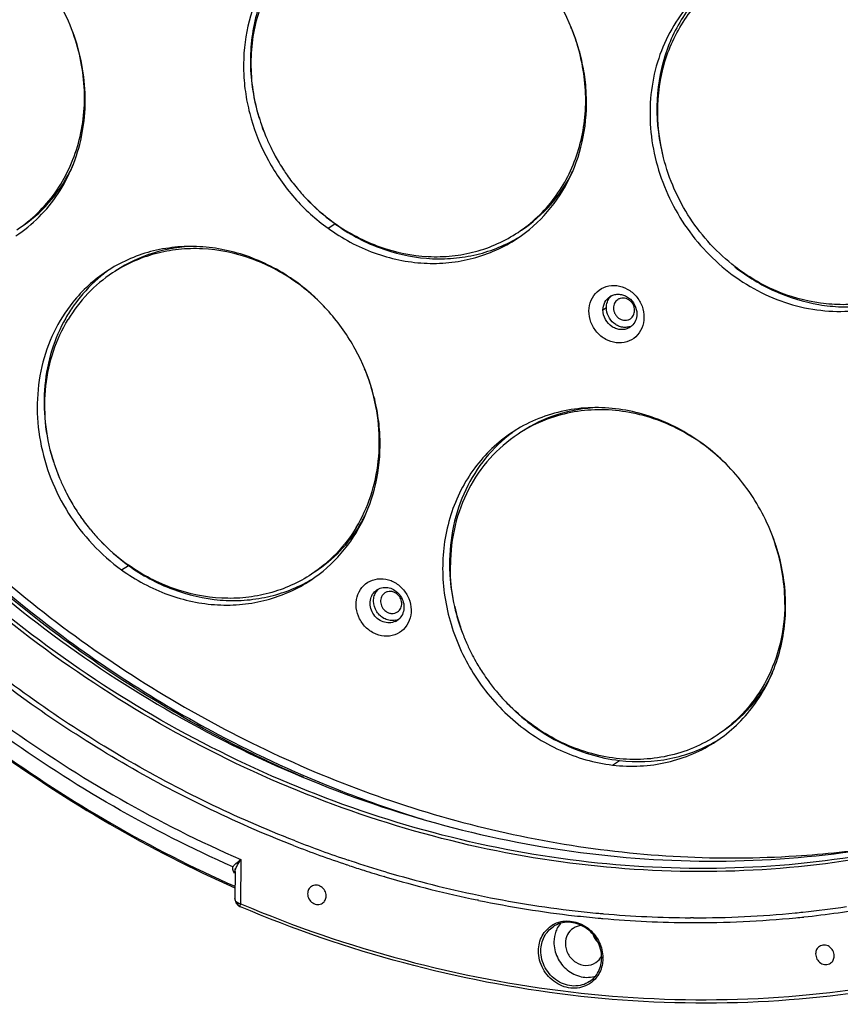
# Model space of a CAD drawing. Units: millimetres. Extents: x 24 to 1655, y 29 to 1164.
# Drawn here: x 1172 to 1262, y 599 to 707 of the extents above; entities that cross this region are included whole.
import ezdxf

# ---------------------------------------------------------------- set-up
doc = ezdxf.new("R2010")
doc.units = ezdxf.units.MM
doc.layers.add('细实线', color=7, linetype='Continuous')

msp = doc.modelspace()

# ---------------------------------------------------------------- linework, layer by layer
at = {"layer": '细实线'}
for p, q in [((1206.24, 684.28), (1206.99, 684.78)), ((1236.33, 675.34), (1236.71, 675.59)), ((1183.65, 646.9), (1184.4, 647.39)), ((1211.6, 644.71), (1211.79, 644.82)), ((1213.61, 641.27), (1213.96, 641.5)), ((1213.8, 641.37), (1213.61, 641.27)), ((1237.39, 625.55), (1238.14, 626.05)), ((1202.66, 617.24), (1202.56, 617.28)), ((1202.46, 616.75), (1202.35, 616.79)), ((1196.71, 615.21), (1196.67, 610.38)), ((1208.54, 615.12), (1208.45, 615.15)), ((1208.72, 615.06), (1208.54, 615.12)), ((1208.4, 614.6), (1208.29, 614.64)), ((1208.59, 614.54), (1208.4, 614.6)), ((1195.95, 613.83), (1195.91, 613.92)), ((1196.02, 613.68), (1195.95, 613.83)), ((1196.07, 613.89), (1196.05, 610.95)), ((1196.07, 613.89), (1196.09, 614.03)), ((1196.07, 613.89), (1196.07, 613.89)), ((1212.48, 613.32), (1212.42, 613.34)), ((1212.61, 613.84), (1212.55, 613.85)), ((1196.05, 610.95), (1196.05, 610.9)), ((1196.05, 610.9), (1196.15, 610.49)), ((1196.15, 610.49), (1196.41, 610.18)), ((1196.42, 610.46), (1196.33, 610.5)), ((1196.41, 610.18), (1196.49, 610.13)), ((1196.49, 610.13), (1196.66, 610.04)), ((1196.49, 610.13), (1196.49, 610.13)), ((1196.67, 610.38), (1196.77, 610.33)), ((1222.71, 610.75), (1222.57, 610.78)), ((1246.23, 608.84), (1245.91, 608.84))]:
    msp.add_line(p, q, dxfattribs=at)
for centre, radius, start, end in [((1212.78, 698), 21.69, 17.9813, 22.4377), ((1213.01, 698.08), 21.46, 16.4318, 17.9766), ((1219.79, 702.84), 22.06, 196.8564, 198.3616), ((1219.28, 702.52), 21.46, 196.4318, 197.9766), ((1219.97, 702.91), 22.26, 198.3655, 202.7132), ((1219.5, 702.59), 21.69, 197.9813, 202.4377), ((1219.69, 702.67), 21.9, 202.4367, 205.7966), ((1219.81, 702.73), 22.03, 205.7953, 208.611), ((1219.88, 702.77), 22.11, 208.6131, 213.1586), ((1162.8, 698.27), 17.09, 332.9728, 335.7316), ((1219.89, 702.77), 22.12, 213.1576, 214.9627), ((1219.86, 702.76), 22.09, 214.9632, 219.6449), ((1219.79, 702.7), 21.99, 219.646, 221.5012), ((1219.72, 702.64), 21.91, 221.5015, 223.5515), ((1219.98, 702.74), 22.16, 223.2879, 233.6268), ((1219.42, 702.33), 21.47, 223.5083, 234.1734), ((1219.64, 702.31), 21.62, 233.671, 234.1925), ((1219.16, 701.98), 21.04, 234.1926, 234.7232), ((1218.79, 697.12), 16.14, 300.293, 300.9646), ((1190.97, 666.01), 16.24, 123.4927, 141.2502), ((1190.53, 661.22), 21.06, 54.1926, 54.7227), ((1190.2, 660.8), 21.59, 43.5381, 54.1434), ((1237.97, 675.45), 1.6, 114.8726, 123.4634), ((1238.36, 675.69), 1.62, 131.181, 139.51), ((1192.33, 666.03), 17.02, 144.9691, 150.3559), ((1192.13, 666.16), 16.78, 144.1367, 144.957), ((1238.78, 675.06), 1.62, 287.9972, 290.8263), ((1238.41, 674.79), 1.6, 303.4877, 311.1718), ((1238.78, 675.05), 1.61, 290.8289, 294.873), ((1190.2, 660.62), 21.69, 17.9813, 22.4376), ((1190.42, 660.69), 21.46, 16.4318, 17.9766), ((1236.05, 648.95), 16.16, 124.7813, 126.6716), ((1197.2, 665.46), 22.06, 196.8564, 198.3616), ((1196.69, 665.14), 21.46, 196.4318, 197.9766), ((1197.39, 665.52), 22.26, 198.3655, 202.7132), ((1196.91, 665.21), 21.69, 197.9813, 202.4376), ((1197.1, 665.29), 21.9, 202.4367, 205.7966), ((1197.22, 665.35), 22.03, 205.7953, 208.611), ((1197.29, 665.39), 22.11, 208.6132, 213.1587), ((1197.3, 665.39), 22.12, 213.1576, 214.9625), ((1195.29, 660.49), 16.83, 328.8659, 334.0613), ((1197.27, 665.37), 22.09, 214.9629, 219.6449), ((1197.2, 665.31), 21.99, 219.6461, 221.5017), ((1197.14, 665.26), 21.91, 221.5021, 223.5521), ((1197.38, 665.35), 22.15, 223.2864, 234.1417), ((1196.83, 664.94), 21.47, 223.5071, 234.1743), ((1234.66, 643.02), 21.6, 18.0173, 20.261), ((1234.94, 643.11), 21.3, 12.7968, 18.0284), ((1196.59, 664.62), 21.06, 234.1926, 234.7227), ((1235.17, 643.16), 21.07, 12.3611, 12.7918), ((1196.2, 659.73), 16.14, 300.293, 300.9646), ((1212.88, 643.6), 1.63, 131.8225, 144.2275), ((1212.48, 643.38), 1.59, 115.0581, 115.5978), ((1241.21, 647.73), 21.68, 192.8844, 193.3039), ((1240.69, 647.41), 21.07, 192.3611, 192.7918), ((1241.43, 647.79), 21.91, 193.3129, 198.4085), ((1240.99, 647.48), 21.38, 192.8057, 198.0195), ((1257.29, 747.59), 134.41, 232.2218, 242.0109), ((1213.28, 642.99), 1.64, 281.3932, 294.9894), ((1212.92, 642.71), 1.6, 303.4812, 311.7715), ((1241.71, 647.88), 22.2, 198.4033, 200.5888), ((1241.2, 647.55), 21.6, 198.0173, 200.261), ((1241.39, 647.63), 21.81, 200.263, 203.9505), ((1241.53, 647.69), 21.96, 203.9506, 207.3754), ((1241.64, 647.74), 22.08, 207.3744, 210.1226), ((1241.67, 647.76), 22.12, 210.1237, 214.0795), ((1241.68, 647.76), 22.12, 214.0789, 216.5238), ((1241.62, 647.73), 22.06, 216.524, 220.2502), ((1241.55, 647.66), 21.96, 220.2501, 223.1531), ((1241.93, 647.89), 22.4, 222.9144, 225.3265), ((1241.44, 647.56), 21.81, 223.1542, 225.6297), ((1254.52, 742.6), 128.7, 242.0586, 248.7314), ((1240.57, 642.11), 16.15, 300.2922, 301.5782), ((1252.95, 738.75), 124.55, 248.7581, 253.0415), ((1248.94, 736.12), 128.1, 248.7243, 251.4982), ((1248.93, 736.14), 127.58, 248.7355, 251.5003), ((1250.64, 722.82), 107.43, 273.6397, 278.6819), ((1248.45, 734.66), 126.56, 251.6439, 252.3899), ((1248.34, 734.39), 125.73, 251.6337, 253.4619), ((1248.27, 734.12), 125.99, 252.3896, 253.4648), ((1247.62, 731.79), 123.57, 253.4772, 258.3023), ((1247.62, 731.83), 123.07, 253.4752, 258.3197), ((1246.91, 728.27), 119.45, 258.3084, 263.4527), ((1197.19, 612.42), 2.11, 248.5716, 251.9697), ((1197.34, 612.86), 2.57, 251.9464, 254.9182), ((1246.9, 728.19), 119.91, 258.3604, 263.4498), ((1246.72, 718.75), 109.9, 276.0035, 278.5035), ((1246.75, 718.36), 110.04, 276.0261, 279.9736), ((1246.68, 726.39), 118.09, 263.4549, 264.7239), ((1246.69, 726.45), 117.62, 263.4579, 264.7319), ((1246.63, 725.86), 117.55, 264.7247, 264.9597), ((1246.64, 725.92), 117.08, 264.7327, 264.9687), ((1246.49, 723.88), 115.57, 264.9438, 269.7165), ((1246.5, 723.96), 115.12, 264.9529, 269.7067), ((1246.51, 720.81), 112.5, 269.6988, 275.5675), ((1246.52, 720.86), 112.02, 269.854, 275.5654), ((1246.65, 719.32), 110.47, 275.5728, 276.0053), ((1246.65, 719.22), 110.91, 275.5752, 276.0304), ((1234.12, 606.26), 3.14, 154.3127, 159.4978), ((1237.55, 607.95), 2.52, 204.9668, 216.1146), ((1237.54, 607.95), 2.51, 216.1352, 222.5124), ((1232.56, 604.43), 3.76, 359.5061, 0.5215)]:
    msp.add_arc(centre, radius, start, end, dxfattribs=at)
for points, knots in [([(1121.59, 751.22), (1121.51, 742.32), (1123.27, 724.32), (1131.28, 698.29), (1144.31, 674.1), (1161.75, 652.88), (1182.79, 635.62), (1202.66, 625.14), (1219.33, 619.49), (1232, 616.68), (1244.75, 615.29), (1253.25, 615.34), (1257.46, 615.61)], [0, 0, 0, 0, 0.124746, 0.251659, 0.37973, 0.507758, 0.634552, 0.759121, 0.820447, 0.881027, 0.940865, 1, 1, 1, 1]), ([(1120.53, 749.79), (1120.43, 738.62), (1123.28, 715.96), (1135.92, 684.05), (1156.02, 656), (1182.11, 633.89), (1207.52, 621.69), (1228.78, 616.39), (1244.78, 614.71), (1260.64, 615.34), (1276.04, 618.26), (1290.69, 623.42), (1299.79, 628.3), (1304.11, 631.07)], [0, 0, 0, 0, 0.127009, 0.256484, 0.386643, 0.515529, 0.641513, 0.703258, 0.764048, 0.823949, 0.8831, 0.9417, 1, 1, 1, 1]), ([(1202.35, 616.79), (1195.92, 619.3), (1183.34, 625.41), (1160.19, 641.46), (1135.97, 667.98), (1120.4, 700.35), (1114.13, 727.85), (1113.13, 741.83), (1113.19, 748.75)], [0, 0, 0, 0, 0.122867, 0.247562, 0.499669, 0.75196, 0.876863, 1, 1, 1, 1]), ([(1202.56, 617.28), (1196.15, 619.78), (1183.61, 625.87), (1160.55, 641.85), (1136.41, 668.26), (1120.91, 700.51), (1114.66, 727.91), (1113.66, 741.84), (1113.72, 748.73)], [0, 0, 0, 0, 0.122865, 0.247559, 0.499666, 0.751959, 0.876862, 1, 1, 1, 1]), ([(1304.25, 630.85), (1299.94, 628), (1290.85, 622.93), (1276.16, 617.51), (1260.67, 614.35), (1244.71, 613.53), (1228.56, 615.05), (1207.09, 620.18), (1181.38, 632.28), (1154.95, 654.42), (1134.57, 682.62), (1121.73, 714.78), (1118.83, 737.65), (1118.93, 748.91)], [0, 0, 0, 0, 0.058312, 0.1169, 0.17602, 0.235881, 0.296629, 0.358335, 0.484271, 0.613163, 0.743375, 0.872924, 1, 1, 1, 1]), ([(1304.11, 631.06), (1299.81, 628.21), (1290.73, 623.17), (1276.07, 617.79), (1260.63, 614.67), (1244.7, 613.88), (1228.6, 615.41), (1207.19, 620.55), (1181.56, 632.64), (1155.22, 654.74), (1134.9, 682.88), (1122.11, 714.95), (1119.22, 737.76), (1119.32, 748.99)], [0, 0, 0, 0, 0.05831, 0.1169, 0.176024, 0.23589, 0.296642, 0.358353, 0.484294, 0.613186, 0.743391, 0.872932, 1, 1, 1, 1]), ([(1174.82, 641.19), (1166.94, 647.28), (1152.44, 661.28), (1135.62, 686.31), (1124.47, 714.18), (1121.21, 733.88), (1120.71, 743.68)], [0, 0, 0, 0, 0.250494, 0.502502, 0.753191, 1, 1, 1, 1]), ([(1204.6, 716.94), (1203.36, 716.12), (1201.08, 714.11), (1198.59, 710.26), (1197.15, 705.8), (1196.89, 701.83), (1197.24, 698.63), (1197.97, 695.43), (1199.57, 691.58), (1202.43, 687.49), (1204.9, 685.24), (1206.24, 684.28)], [0, 0, 0, 0, 0.116822, 0.235341, 0.356793, 0.48166, 0.545404, 0.609813, 0.739807, 0.870396, 1, 1, 1, 1]), ([(1204.61, 716.92), (1203.89, 716.38), (1202.52, 715.17), (1200.79, 713.04), (1199.42, 710.62), (1198.09, 707.08), (1197.47, 702.22), (1198.1, 698.33), (1198.67, 696.45)], [0, 0, 0, 0, 0.119614, 0.240105, 0.362032, 0.485811, 0.738982, 1, 1, 1, 1]), ([(1198.69, 696.45), (1198.41, 697.41), (1197.98, 699.37), (1197.77, 702.33), (1197.99, 705.26), (1198.65, 708.06), (1199.73, 710.68), (1201.21, 713.06), (1203.05, 715.13), (1204.49, 716.27), (1205.25, 716.77)], [0, 0, 0, 0, 0.131679, 0.261587, 0.389407, 0.515013, 0.638489, 0.760129, 0.880421, 1, 1, 1, 1]), ([(1226.94, 683.16), (1228.18, 683.98), (1230.45, 685.99), (1232.94, 689.84), (1234.38, 694.29), (1234.64, 698.27), (1234.29, 701.47), (1233.56, 704.67), (1231.97, 708.52), (1229.1, 712.61), (1226.63, 714.86), (1225.29, 715.82)], [0, 0, 0, 0, 0.116822, 0.235341, 0.356793, 0.48166, 0.545404, 0.609813, 0.739807, 0.870396, 1, 1, 1, 1]), ([(1271.42, 677.91), (1272.37, 678.54), (1274.14, 680), (1276.3, 682.72), (1277.88, 685.87), (1278.83, 689.33), (1279.12, 692.98), (1278.62, 697.95), (1276.35, 703.94), (1272.22, 708.87), (1268.12, 711.78), (1264.77, 713.36), (1261.25, 714.28), (1257.7, 714.52), (1254.23, 714.05), (1252.04, 713.28), (1251.01, 712.78)], [0, 0, 0, 0, 0.058897, 0.118309, 0.178666, 0.240251, 0.30316, 0.367306, 0.497695, 0.628688, 0.693513, 0.757249, 0.819698, 0.880834, 0.940821, 1, 1, 1, 1]), ([(1126.23, 712.73), (1130.36, 698.74), (1143.12, 671.94), (1163.43, 650.28), (1174.95, 641.36)], [0, 0, 0, 0, 0.500284, 1, 1, 1, 1]), ([(1249.08, 711.69), (1248.13, 711.06), (1246.35, 709.59), (1244.2, 706.87), (1242.61, 703.72), (1241.66, 700.26), (1241.37, 696.61), (1241.87, 691.65), (1244.15, 685.65), (1248.27, 680.73), (1252.37, 677.82), (1255.72, 676.24), (1259.24, 675.31), (1262.8, 675.08), (1266.27, 675.54), (1268.45, 676.32), (1269.48, 676.81)], [0, 0, 0, 0, 0.058897, 0.118309, 0.178666, 0.240251, 0.30316, 0.367306, 0.497695, 0.628688, 0.693513, 0.757249, 0.819698, 0.880834, 0.940821, 1, 1, 1, 1]), ([(1249.09, 711.67), (1248.39, 711.15), (1247.07, 709.99), (1245.39, 707.94), (1244.03, 705.63), (1242.69, 702.24), (1241.97, 697.59), (1242.45, 693.83), (1242.93, 691.99)], [0, 0, 0, 0, 0.119832, 0.240497, 0.362516, 0.486294, 0.739263, 1, 1, 1, 1]), ([(1242.96, 692), (1242.49, 693.85), (1242.05, 697.65), (1242.89, 702.32), (1244.35, 705.69), (1245.81, 707.96), (1247.6, 709.93), (1248.99, 711.03), (1249.73, 711.52)], [0, 0, 0, 0, 0.26097, 0.513795, 0.637451, 0.759369, 0.88002, 1, 1, 1, 1]), ([(1172.08, 683.44), (1172.99, 684.04), (1174.7, 685.44), (1176.8, 688.02), (1178.37, 691), (1179.72, 695.41), (1179.85, 701.42), (1178.35, 706.01), (1177.25, 708.16)], [0, 0, 0, 0, 0.118727, 0.238412, 0.359868, 0.483649, 0.737806, 1, 1, 1, 1]), ([(1172.18, 684.11), (1172.99, 684.64), (1174.53, 685.88), (1176.45, 688.13), (1177.96, 690.72), (1179.01, 693.58), (1179.58, 696.63), (1179.64, 699.78), (1179.2, 702.95), (1178.58, 705.01), (1178.2, 706.02)], [0, 0, 0, 0, 0.119113, 0.239037, 0.360477, 0.483955, 0.609747, 0.737875, 0.868106, 1, 1, 1, 1]), ([(1227.04, 683.83), (1227.8, 684.33), (1229.24, 685.47), (1231.07, 687.54), (1232.55, 689.91), (1233.63, 692.53), (1234.29, 695.34), (1234.52, 698.26), (1234.3, 701.23), (1233.87, 703.18), (1233.59, 704.15)], [0, 0, 0, 0, 0.119579, 0.239871, 0.361511, 0.484987, 0.610593, 0.738413, 0.868321, 1, 1, 1, 1]), ([(1250.8, 680.06), (1248.88, 681.54), (1245.54, 685.15), (1243.55, 689.66), (1242.96, 692)], [0, 0, 0, 0, 0.500064, 1, 1, 1, 1]), ([(1172.56, 684.35), (1173.7, 685.11), (1175.82, 686.95), (1177.38, 689.27), (1178.02, 690.51)], [0, 0, 0, 0, 0.496731, 1, 1, 1, 1]), ([(1227.41, 684.07), (1228.6, 684.86), (1230.79, 686.78), (1232.38, 689.21), (1233.01, 690.51)], [0, 0, 0, 0, 0.496497, 1, 1, 1, 1]), ([(1206.24, 684.28), (1207.79, 683.16), (1211.16, 681.35), (1215.8, 680.37), (1219.47, 680.45), (1222.12, 680.93), (1224.65, 681.82), (1226.2, 682.67), (1226.94, 683.16)], [0, 0, 0, 0, 0.260752, 0.513445, 0.637108, 0.759097, 0.879869, 1, 1, 1, 1]), ([(1206.99, 684.78), (1208.48, 683.7), (1211.69, 681.95), (1216.12, 680.93), (1219.64, 680.91), (1222.21, 681.27), (1224.66, 682.01), (1226.2, 682.76), (1226.93, 683.18)], [0, 0, 0, 0, 0.26046, 0.513254, 0.637038, 0.759145, 0.879965, 1, 1, 1, 1]), ([(1207.01, 684.8), (1208.52, 683.74), (1211.78, 682.02), (1216.28, 681.1), (1219.82, 681.19), (1222.39, 681.66), (1224.82, 682.53), (1226.33, 683.36), (1227.04, 683.83)], [0, 0, 0, 0, 0.260673, 0.513316, 0.636982, 0.758997, 0.879813, 1, 1, 1, 1]), ([(1202.71, 678.44), (1201.16, 679.56), (1197.79, 681.37), (1193.15, 682.35), (1189.48, 682.27), (1186.82, 681.79), (1184.3, 680.9), (1182.74, 680.04), (1182.01, 679.56)], [0, 0, 0, 0, 0.260752, 0.513445, 0.637108, 0.759097, 0.879869, 1, 1, 1, 1]), ([(1202.69, 678.41), (1201.18, 679.48), (1197.92, 681.2), (1193.42, 682.12), (1189.88, 682.02), (1187.31, 681.55), (1184.88, 680.69), (1183.37, 679.86), (1182.66, 679.39)], [0, 0, 0, 0, 0.26067, 0.513314, 0.636981, 0.758996, 0.879813, 1, 1, 1, 1]), ([(1191.7, 682.29), (1190.16, 682.26), (1187.1, 681.79), (1184.3, 680.47), (1183.04, 679.64)], [0, 0, 0, 0, 0.503919, 1, 1, 1, 1]), ([(1250.78, 680.04), (1252.13, 678.99), (1255.05, 677.21), (1259.11, 675.96), (1262.4, 675.63), (1265.61, 675.75), (1267.97, 676.34), (1269.43, 676.95)], [0, 0, 0, 0, 0.260047, 0.513287, 0.637408, 0.759816, 1, 1, 1, 1]), ([(1269.63, 677.5), (1268.91, 677.16), (1267.41, 676.58), (1265.05, 676.04), (1262.6, 675.86), (1259.28, 676.08), (1255.14, 677.24), (1252.17, 679.01), (1250.8, 680.06)], [0, 0, 0, 0, 0.119797, 0.240591, 0.36281, 0.486754, 0.73979, 1, 1, 1, 1]), ([(1182.66, 679.39), (1181.68, 678.74), (1179.85, 677.21), (1178.4, 675.31), (1177.79, 674.29)], [0, 0, 0, 0, 0.497555, 1, 1, 1, 1]), ([(1182.02, 679.54), (1181.69, 679.29), (1180.4, 678.25), (1179.27, 677), (1178.53, 675.99)], [0, 0, 0, 0, 0.249318, 1, 1, 1, 1]), ([(1204.35, 645.78), (1205.59, 646.6), (1207.86, 648.6), (1210.35, 652.45), (1211.79, 656.91), (1212.05, 660.88), (1211.7, 664.09), (1210.97, 667.29), (1209.38, 671.14), (1206.51, 675.23), (1204.04, 677.48), (1202.71, 678.44)], [0, 0, 0, 0, 0.116822, 0.235341, 0.356793, 0.48166, 0.545404, 0.609813, 0.739807, 0.870396, 1, 1, 1, 1]), ([(1234.8, 675.23), (1234.8, 675.63), (1234.96, 676.42), (1235.64, 677.4), (1236.67, 677.98), (1237.87, 678.08), (1239.04, 677.69), (1240.02, 676.88), (1240.67, 675.78), (1240.83, 674.93), (1240.82, 674.52)], [0, 0, 0, 0, 0.124286, 0.243722, 0.361596, 0.482228, 0.608136, 0.738655, 0.870586, 1, 1, 1, 1]), ([(1236.33, 675.34), (1236.34, 675.63), (1236.47, 676.2), (1236.86, 676.64), (1237.08, 676.79)], [0, 0, 0, 0, 0.510702, 1, 1, 1, 1]), ([(1236.71, 675.59), (1236.71, 675.8), (1236.78, 676.22), (1236.99, 676.59), (1237.12, 676.74)], [0, 0, 0, 0, 0.509004, 1, 1, 1, 1]), ([(1237.29, 676.91), (1237.44, 676.97), (1237.74, 677.06), (1238.23, 677.07), (1238.71, 676.94), (1239.3, 676.6), (1239.87, 675.93), (1240.04, 675.24), (1240.04, 674.9)], [0, 0, 0, 0, 0.117297, 0.237247, 0.360716, 0.487607, 0.745443, 1, 1, 1, 1]), ([(1239.8, 675.28), (1239.8, 675.4), (1239.77, 675.62), (1239.64, 675.94), (1239.44, 676.23), (1239.17, 676.45), (1238.87, 676.59), (1238.55, 676.65), (1238.23, 676.61), (1238.03, 676.52), (1237.95, 676.46)], [0, 0, 0, 0, 0.127197, 0.256862, 0.387195, 0.516213, 0.642278, 0.764558, 0.883334, 1, 1, 1, 1]), ([(1178.31, 676.18), (1177.49, 675.17), (1176.09, 672.93), (1174.77, 669.14), (1174.28, 665.08), (1174.63, 660.91), (1175.8, 656.83), (1177.74, 653.01), (1180.36, 649.62), (1182.51, 647.73), (1183.65, 646.9)], [0, 0, 0, 0, 0.117445, 0.237381, 0.360211, 0.485818, 0.613614, 0.742666, 0.871842, 1, 1, 1, 1]), ([(1239.28, 673.51), (1239.14, 673.47), (1238.83, 673.41), (1238.37, 673.45), (1237.92, 673.61), (1237.38, 673.96), (1236.86, 674.61), (1236.71, 675.27), (1236.71, 675.59)], [0, 0, 0, 0, 0.11768, 0.238265, 0.362246, 0.489296, 0.746528, 1, 1, 1, 1]), ([(1237.95, 676.46), (1237.88, 676.42), (1237.75, 676.3), (1237.6, 676.08), (1237.5, 675.83), (1237.48, 675.65), (1237.48, 675.56)], [0, 0, 0, 0, 0.243242, 0.489617, 0.741486, 1, 1, 1, 1]), ([(1237.48, 675.56), (1237.48, 675.44), (1237.51, 675.22), (1237.64, 674.9), (1237.84, 674.61), (1238.1, 674.39), (1238.41, 674.25), (1238.73, 674.19), (1239.05, 674.23), (1239.24, 674.32), (1239.33, 674.38)], [0, 0, 0, 0, 0.127197, 0.256862, 0.387195, 0.516213, 0.642278, 0.764558, 0.883334, 1, 1, 1, 1]), ([(1177.54, 674.44), (1176.91, 673.33), (1175.88, 670.94), (1175.12, 667.06), (1175.15, 663.03), (1175.69, 660.37), (1176.09, 659.06)], [0, 0, 0, 0, 0.241768, 0.489101, 0.742115, 1, 1, 1, 1]), ([(1240.82, 674.52), (1240.82, 674.12), (1240.67, 673.33), (1239.98, 672.35), (1238.96, 671.76), (1237.76, 671.67), (1236.58, 672.06), (1235.6, 672.87), (1234.95, 673.97), (1234.8, 674.81), (1234.8, 675.23)], [0, 0, 0, 0, 0.124286, 0.243722, 0.361596, 0.482228, 0.608136, 0.738655, 0.870586, 1, 1, 1, 1]), ([(1239.29, 673.45), (1239.15, 673.36), (1238.85, 673.22), (1238.34, 673.16), (1237.82, 673.25), (1237.17, 673.56), (1236.52, 674.25), (1236.33, 674.98), (1236.33, 675.34)], [0, 0, 0, 0, 0.117145, 0.23641, 0.359192, 0.485775, 0.744171, 1, 1, 1, 1]), ([(1239.33, 674.38), (1239.4, 674.42), (1239.53, 674.54), (1239.68, 674.76), (1239.77, 675.01), (1239.8, 675.19), (1239.8, 675.28)], [0, 0, 0, 0, 0.243242, 0.489617, 0.741486, 1, 1, 1, 1]), ([(1240.04, 674.9), (1240.04, 674.65), (1239.94, 674.16), (1239.64, 673.74), (1239.46, 673.58)], [0, 0, 0, 0, 0.510094, 1, 1, 1, 1]), ([(1176.11, 659.07), (1175.72, 660.37), (1175.21, 663.02), (1175.23, 667.02), (1176.06, 670.85), (1177.13, 673.21), (1177.79, 674.29)], [0, 0, 0, 0, 0.2581, 0.511156, 0.758383, 1, 1, 1, 1]), ([(1209.32, 651.54), (1209.98, 652.63), (1211.06, 654.98), (1211.88, 658.81), (1211.9, 662.81), (1211.39, 665.47), (1211, 666.76)], [0, 0, 0, 0, 0.241617, 0.488844, 0.7419, 1, 1, 1, 1]), ([(1237.72, 664.53), (1236.72, 664.65), (1234.71, 664.72), (1231.74, 664.31), (1228.93, 663.4), (1227.2, 662.47), (1226.38, 661.93)], [0, 0, 0, 0, 0.254939, 0.505818, 0.753708, 1, 1, 1, 1]), ([(1249.67, 658.6), (1248.9, 659.36), (1247.24, 660.76), (1244.48, 662.43), (1241.54, 663.64), (1238.5, 664.33), (1235.44, 664.5), (1232.44, 664.13), (1229.6, 663.23), (1227.85, 662.3), (1227.04, 661.76)], [0, 0, 0, 0, 0.131908, 0.262169, 0.390325, 0.516138, 0.639618, 0.761041, 0.88093, 1, 1, 1, 1]), ([(1235.77, 664.65), (1234.29, 664.6), (1231.34, 664.1), (1228.63, 662.82), (1227.41, 662.01)], [0, 0, 0, 0, 0.503688, 1, 1, 1, 1]), ([(1248.73, 628.15), (1249.51, 628.67), (1250.99, 629.85), (1252.88, 631.98), (1254.4, 634.44), (1255.89, 638.07), (1256.63, 643.12), (1255.67, 649.25), (1253, 654.98), (1248.87, 659.76), (1243.66, 663.16), (1239.7, 664.29), (1237.72, 664.53)], [0, 0, 0, 0, 0.058436, 0.117226, 0.176681, 0.237042, 0.36058, 0.488147, 0.618191, 0.748328, 0.876144, 1, 1, 1, 1]), ([(1226.38, 661.93), (1225.6, 661.41), (1224.12, 660.23), (1222.22, 658.09), (1220.71, 655.64), (1219.22, 652), (1218.48, 646.96), (1219.44, 640.82), (1222.1, 635.1), (1226.24, 630.32), (1231.45, 626.92), (1235.41, 625.78), (1237.39, 625.55)], [0, 0, 0, 0, 0.058436, 0.117226, 0.176681, 0.237042, 0.36058, 0.488147, 0.618191, 0.748328, 0.876144, 1, 1, 1, 1]), ([(1226.4, 661.91), (1225.32, 661.11), (1223.35, 659.21), (1221.15, 655.71), (1219.81, 651.71), (1219.53, 648.88), (1219.54, 647.45)], [0, 0, 0, 0, 0.243023, 0.489532, 0.741568, 1, 1, 1, 1]), ([(1227.04, 661.76), (1225.9, 661.01), (1223.81, 659.2), (1221.45, 655.75), (1219.98, 651.75), (1219.64, 648.89), (1219.63, 647.45)], [0, 0, 0, 0, 0.243242, 0.489615, 0.741496, 1, 1, 1, 1]), ([(1209.7, 651.79), (1209.09, 650.77), (1207.64, 648.87), (1205.81, 647.34), (1204.83, 646.69)], [0, 0, 0, 0, 0.502445, 1, 1, 1, 1]), ([(1209.32, 651.54), (1208.71, 650.52), (1207.26, 648.63), (1205.43, 647.09), (1204.45, 646.44)], [0, 0, 0, 0, 0.502445, 1, 1, 1, 1]), ([(1148.52, 649.84), (1155.3, 642.44), (1170.26, 629.1), (1187.67, 619.14), (1196.71, 615.21)], [0, 0, 0, 0, 0.50425, 1, 1, 1, 1]), ([(1195.82, 614.41), (1186.89, 618.36), (1169.68, 628.28), (1154.86, 641.48), (1148.13, 648.78)], [0, 0, 0, 0, 0.495846, 1, 1, 1, 1]), ([(1146.24, 648.42), (1153.23, 640.7), (1168.67, 626.74), (1186.67, 616.28), (1196.03, 612.12)], [0, 0, 0, 0, 0.504054, 1, 1, 1, 1]), ([(1146.9, 647.85), (1153.82, 640.29), (1169.08, 626.63), (1186.83, 616.36), (1196.04, 612.29)], [0, 0, 0, 0, 0.504152, 1, 1, 1, 1]), ([(1219.54, 647.45), (1219.54, 647.07), (1219.59, 645.54), (1219.82, 644.02), (1220.07, 642.9)], [0, 0, 0, 0, 0.248146, 1, 1, 1, 1]), ([(1220.11, 642.9), (1220.02, 643.28), (1219.74, 644.78), (1219.62, 646.31), (1219.63, 647.45)], [0, 0, 0, 0, 0.252205, 1, 1, 1, 1]), ([(1256.23, 643.13), (1256.24, 643.5), (1256.2, 645.03), (1256, 646.55), (1255.75, 647.67)], [0, 0, 0, 0, 0.248026, 1, 1, 1, 1]), ([(1183.65, 646.9), (1185.2, 645.78), (1188.57, 643.97), (1193.21, 642.99), (1196.88, 643.07), (1199.54, 643.55), (1202.06, 644.44), (1203.62, 645.29), (1204.35, 645.78)], [0, 0, 0, 0, 0.260752, 0.513445, 0.637108, 0.759097, 0.879869, 1, 1, 1, 1]), ([(1184.4, 647.39), (1185.89, 646.32), (1189.11, 644.57), (1193.54, 643.55), (1197.06, 643.52), (1199.62, 643.89), (1202.08, 644.63), (1203.61, 645.37), (1204.34, 645.8)], [0, 0, 0, 0, 0.26046, 0.513254, 0.637038, 0.759145, 0.879965, 1, 1, 1, 1]), ([(1204.45, 646.44), (1203.74, 645.97), (1202.24, 645.15), (1199.8, 644.28), (1197.23, 643.81), (1193.69, 643.72), (1189.2, 644.63), (1185.93, 646.35), (1184.42, 647.42)], [0, 0, 0, 0, 0.120187, 0.241004, 0.363019, 0.486686, 0.73933, 1, 1, 1, 1]), ([(1213.81, 639.91), (1213.46, 639.74), (1212.68, 639.56), (1211.48, 639.8), (1210.41, 640.48), (1209.64, 641.5), (1209.26, 642.71), (1209.34, 643.95), (1209.88, 645.02), (1210.5, 645.52), (1210.84, 645.68)], [0, 0, 0, 0, 0.119293, 0.243357, 0.372599, 0.504503, 0.635152, 0.76128, 0.882095, 1, 1, 1, 1]), ([(1210.84, 645.68), (1211.19, 645.84), (1211.98, 646.02), (1213.18, 645.79), (1214.24, 645.11), (1215.01, 644.09), (1215.39, 642.87), (1215.31, 641.64), (1214.77, 640.56), (1214.15, 640.07), (1213.81, 639.91)], [0, 0, 0, 0, 0.119293, 0.243357, 0.372599, 0.504503, 0.635152, 0.76128, 0.882095, 1, 1, 1, 1]), ([(1213.61, 641.27), (1213.41, 641.17), (1212.95, 641.06), (1212.24, 641.18), (1211.6, 641.56), (1211.11, 642.14), (1210.84, 642.84), (1210.83, 643.58), (1211.08, 644.25), (1211.41, 644.59), (1211.6, 644.71)], [0, 0, 0, 0, 0.118946, 0.242385, 0.370885, 0.502331, 0.633169, 0.760141, 0.881913, 1, 1, 1, 1]), ([(1213.61, 641.39), (1213.42, 641.35), (1213.03, 641.34), (1212.27, 641.56), (1211.48, 642.26), (1211.17, 643.27), (1211.27, 644.05), (1211.45, 644.4), (1211.56, 644.56)], [0, 0, 0, 0, 0.120096, 0.244362, 0.500446, 0.756199, 0.880161, 1, 1, 1, 1]), ([(1211.8, 644.82), (1212, 644.92), (1212.44, 645.02), (1213.12, 644.92), (1213.74, 644.58), (1214.22, 644.05), (1214.52, 643.39), (1214.59, 642.69), (1214.42, 642.02), (1214.15, 641.66), (1213.99, 641.51)], [0, 0, 0, 0, 0.118612, 0.241457, 0.369183, 0.500045, 0.630897, 0.758599, 0.88142, 1, 1, 1, 1]), ([(1212.46, 644.38), (1212.39, 644.33), (1212.25, 644.21), (1212.09, 643.97), (1212, 643.69), (1211.98, 643.3), (1212.12, 642.8), (1212.4, 642.48), (1212.56, 642.37)], [0, 0, 0, 0, 0.117224, 0.236152, 0.358024, 0.483321, 0.740508, 1, 1, 1, 1]), ([(1213.74, 644.31), (1213.64, 644.38), (1213.44, 644.49), (1213.1, 644.57), (1212.76, 644.53), (1212.55, 644.44), (1212.46, 644.38)], [0, 0, 0, 0, 0.261165, 0.514243, 0.759522, 1, 1, 1, 1]), ([(1213.84, 642.3), (1213.92, 642.35), (1214.06, 642.47), (1214.21, 642.71), (1214.3, 642.98), (1214.33, 643.38), (1214.18, 643.88), (1213.91, 644.19), (1213.74, 644.31)], [0, 0, 0, 0, 0.117224, 0.236152, 0.358024, 0.483321, 0.740508, 1, 1, 1, 1]), ([(1256.23, 643.13), (1256.22, 641.68), (1255.88, 638.83), (1254.41, 634.83), (1252.05, 631.38), (1249.96, 629.56), (1248.83, 628.81)], [0, 0, 0, 0, 0.258504, 0.510385, 0.756758, 1, 1, 1, 1]), ([(1212.56, 642.37), (1212.66, 642.3), (1212.87, 642.19), (1213.21, 642.11), (1213.55, 642.15), (1213.75, 642.24), (1213.84, 642.3)], [0, 0, 0, 0, 0.261165, 0.514243, 0.759522, 1, 1, 1, 1]), ([(1203.56, 624.21), (1201.02, 625.3), (1190.93, 630.03), (1181.45, 636.06), (1174.82, 641.19)], [0, 0, 0, 0, 0.247925, 1, 1, 1, 1]), ([(1254.86, 635.61), (1254.23, 634.29), (1252.62, 631.81), (1250.41, 629.86), (1249.2, 629.06)], [0, 0, 0, 0, 0.503598, 1, 1, 1, 1]), ([(1226.18, 631.96), (1227.81, 630.35), (1231.53, 627.66), (1235.94, 626.31), (1238.14, 626.05)], [0, 0, 0, 0, 0.508419, 1, 1, 1, 1]), ([(1248.83, 628.81), (1248.01, 628.27), (1246.26, 627.34), (1243.42, 626.45), (1240.42, 626.08), (1237.36, 626.24), (1234.32, 626.94), (1231.38, 628.14), (1228.62, 629.81), (1226.96, 631.21), (1226.19, 631.97)], [0, 0, 0, 0, 0.11907, 0.238959, 0.360382, 0.483862, 0.609675, 0.737831, 0.868092, 1, 1, 1, 1]), ([(1237.39, 625.55), (1238.39, 625.43), (1240.4, 625.36), (1243.36, 625.77), (1246.18, 626.68), (1247.91, 627.61), (1248.73, 628.15)], [0, 0, 0, 0, 0.254939, 0.505818, 0.753708, 1, 1, 1, 1]), ([(1238.14, 626.05), (1239.97, 625.83), (1243.68, 625.95), (1247.16, 627.26), (1248.71, 628.17)], [0, 0, 0, 0, 0.505805, 1, 1, 1, 1]), ([(1195.82, 614.41), (1195.86, 614.47), (1195.96, 614.6), (1196.26, 614.86), (1196.52, 615.07), (1196.71, 615.21)], [0, 0, 0, 0, 0.171577, 0.404509, 1, 1, 1, 1]), ([(1196.14, 614.22), (1196.17, 614.3), (1196.34, 614.64), (1196.54, 614.96), (1196.71, 615.21)], [0, 0, 0, 0, 0.216661, 1, 1, 1, 1]), ([(1204.42, 612.27), (1204.29, 612.18), (1204.08, 611.94), (1204.01, 611.63), (1204.01, 611.47)], [0, 0, 0, 0, 0.489266, 1, 1, 1, 1]), ([(1206.05, 611.23), (1206.05, 611.43), (1205.94, 611.83), (1205.52, 612.28), (1204.96, 612.47), (1204.57, 612.37), (1204.42, 612.27)], [0, 0, 0, 0, 0.257199, 0.516836, 0.765138, 1, 1, 1, 1]), ([(1196.33, 610.5), (1196.25, 610.55), (1196.1, 610.67), (1196.05, 610.86), (1196.05, 610.95)], [0, 0, 0, 0, 0.52724, 1, 1, 1, 1]), ([(1204.01, 611.47), (1204, 611.27), (1204.11, 610.87), (1204.53, 610.42), (1205.1, 610.23), (1205.48, 610.33), (1205.63, 610.43)], [0, 0, 0, 0, 0.257199, 0.516836, 0.765138, 1, 1, 1, 1]), ([(1205.63, 610.43), (1205.76, 610.51), (1205.97, 610.76), (1206.04, 611.07), (1206.05, 611.23)], [0, 0, 0, 0, 0.489266, 1, 1, 1, 1]), ([(1196.41, 610.26), (1196.41, 610.28), (1196.4, 610.34), (1196.41, 610.41), (1196.42, 610.46)], [0, 0, 0, 0, 0.22456, 1, 1, 1, 1]), ([(1196.49, 610.13), (1196.46, 610.14), (1196.42, 610.19), (1196.41, 610.25), (1196.41, 610.26)], [0, 0, 0, 0, 0.709837, 1, 1, 1, 1]), ([(1196.66, 610.04), (1196.65, 610.04), (1196.62, 610.08), (1196.62, 610.13), (1196.63, 610.17)], [0, 0, 0, 0, 0.166072, 1, 1, 1, 1]), ([(1196.63, 610.17), (1196.63, 610.19), (1196.64, 610.26), (1196.65, 610.32), (1196.67, 610.38)], [0, 0, 0, 0, 0.217126, 1, 1, 1, 1]), ([(1269, 601.43), (1263.09, 600.35), (1250.98, 599.09), (1232.63, 599.94), (1214.31, 603.5), (1202.46, 607.59), (1196.66, 610.04)], [0, 0, 0, 0, 0.244409, 0.492315, 0.744145, 1, 1, 1, 1]), ([(1196.77, 610.33), (1202.56, 607.89), (1214.39, 603.82), (1232.67, 600.3), (1250.98, 599.47), (1263.05, 600.75), (1268.95, 601.84)], [0, 0, 0, 0, 0.255908, 0.507759, 0.755649, 1, 1, 1, 1]), ([(1229.28, 605.23), (1229.28, 605.79), (1229.54, 606.92), (1230.35, 607.77), (1230.81, 608.05)], [0, 0, 0, 0, 0.51083, 1, 1, 1, 1]), ([(1229.54, 605.26), (1229.54, 605.77), (1229.77, 606.8), (1230.48, 607.59), (1230.89, 607.86)], [0, 0, 0, 0, 0.510756, 1, 1, 1, 1]), ([(1236.19, 604.45), (1236.2, 605.1), (1235.85, 606.42), (1234.7, 607.67), (1233.52, 608.22), (1232.59, 608.39), (1231.68, 608.28), (1231.13, 608.03), (1230.89, 607.86)], [0, 0, 0, 0, 0.25668, 0.516191, 0.64295, 0.765429, 0.883964, 1, 1, 1, 1]), ([(1231.74, 608.42), (1232.27, 608.53), (1233.43, 608.48), (1234.96, 607.63), (1236.04, 606.21), (1236.31, 605.04), (1236.32, 604.46)], [0, 0, 0, 0, 0.238216, 0.488828, 0.746266, 1, 1, 1, 1]), ([(1233.06, 607.68), (1232.8, 607.51), (1232.36, 607.02), (1232.22, 606.37), (1232.22, 606.05)], [0, 0, 0, 0, 0.489215, 1, 1, 1, 1]), ([(1230.97, 606.2), (1230.96, 605.62), (1231.23, 604.45), (1232.33, 603.05), (1233.89, 602.26), (1235.05, 602.3), (1235.56, 602.46)], [0, 0, 0, 0, 0.254373, 0.512479, 0.762772, 1, 1, 1, 1]), ([(1232.22, 606.05), (1232.21, 605.65), (1232.43, 604.82), (1233.28, 603.9), (1234.44, 603.51), (1235.23, 603.72), (1235.54, 603.93)], [0, 0, 0, 0, 0.257152, 0.516828, 0.765139, 1, 1, 1, 1]), ([(1260.02, 605.7), (1259.89, 605.62), (1259.68, 605.38), (1259.61, 605.06), (1259.61, 604.9)], [0, 0, 0, 0, 0.489266, 1, 1, 1, 1]), ([(1261.65, 604.66), (1261.65, 604.86), (1261.54, 605.27), (1261.12, 605.72), (1260.56, 605.91), (1260.17, 605.8), (1260.02, 605.7)], [0, 0, 0, 0, 0.257199, 0.516836, 0.765138, 1, 1, 1, 1]), ([(1234.85, 601.61), (1234.59, 601.45), (1234, 601.19), (1233.04, 601.09), (1232.06, 601.26), (1230.83, 601.86), (1229.63, 603.16), (1229.27, 604.55), (1229.28, 605.23)], [0, 0, 0, 0, 0.117147, 0.236489, 0.359357, 0.485983, 0.744315, 1, 1, 1, 1]), ([(1234.86, 601.86), (1234.61, 601.69), (1234.06, 601.44), (1233.14, 601.33), (1232.21, 601.49), (1231.03, 602.04), (1229.88, 603.28), (1229.53, 604.61), (1229.54, 605.26)], [0, 0, 0, 0, 0.117147, 0.236411, 0.359193, 0.485772, 0.744154, 1, 1, 1, 1]), ([(1234.86, 601.86), (1235.27, 602.13), (1235.96, 602.92), (1236.19, 603.93), (1236.19, 604.45)], [0, 0, 0, 0, 0.487817, 1, 1, 1, 1]), ([(1236.32, 604.4), (1236.32, 604.21), (1236.26, 603.48), (1235.97, 602.76), (1235.63, 602.33)], [0, 0, 0, 0, 0.257805, 1, 1, 1, 1]), ([(1259.61, 604.9), (1259.61, 604.71), (1259.71, 604.3), (1260.13, 603.85), (1260.7, 603.66), (1261.08, 603.77), (1261.23, 603.87)], [0, 0, 0, 0, 0.257199, 0.516836, 0.765138, 1, 1, 1, 1]), ([(1261.23, 603.87), (1261.36, 603.95), (1261.57, 604.19), (1261.64, 604.51), (1261.65, 604.66)], [0, 0, 0, 0, 0.489266, 1, 1, 1, 1])]:
    msp.add_open_spline(points, degree=3, knots=knots, dxfattribs=at)
for points in [[(1195.81, 614.28), (1195.8, 614.32), (1195.81, 614.37), (1195.82, 614.41)], [(1195.83, 614.11), (1195.82, 614.17), (1195.81, 614.22), (1195.81, 614.28)], [(1195.91, 613.92), (1195.88, 613.98), (1195.85, 614.04), (1195.83, 614.11)], [(1196.09, 614.03), (1196.08, 614.08), (1196.07, 614.13), (1196.05, 614.18)], [(1196.09, 614.03), (1196.1, 614.09), (1196.12, 614.16), (1196.14, 614.22)], [(1196.04, 613.84), (1196.01, 613.87), (1195.96, 613.9), (1195.91, 613.92)], [(1230.81, 608.05), (1231.09, 608.22), (1231.41, 608.35), (1231.74, 608.42)], [(1231.67, 608.22), (1231.52, 608.04), (1231.39, 607.84), (1231.29, 607.62)], [(1233.98, 607.98), (1233.66, 607.97), (1233.33, 607.86), (1233.06, 607.68)], [(1231.18, 607.36), (1231.04, 606.99), (1230.97, 606.59), (1230.97, 606.2)], [(1235.54, 603.93), (1235.81, 604.11), (1236.04, 604.37), (1236.18, 604.67)], [(1235.63, 602.33), (1235.42, 602.05), (1235.15, 601.8), (1234.85, 601.61)]]:
    msp.add_open_spline(points, degree=3, dxfattribs=at)

doc.saveas('drawing.dxf')
